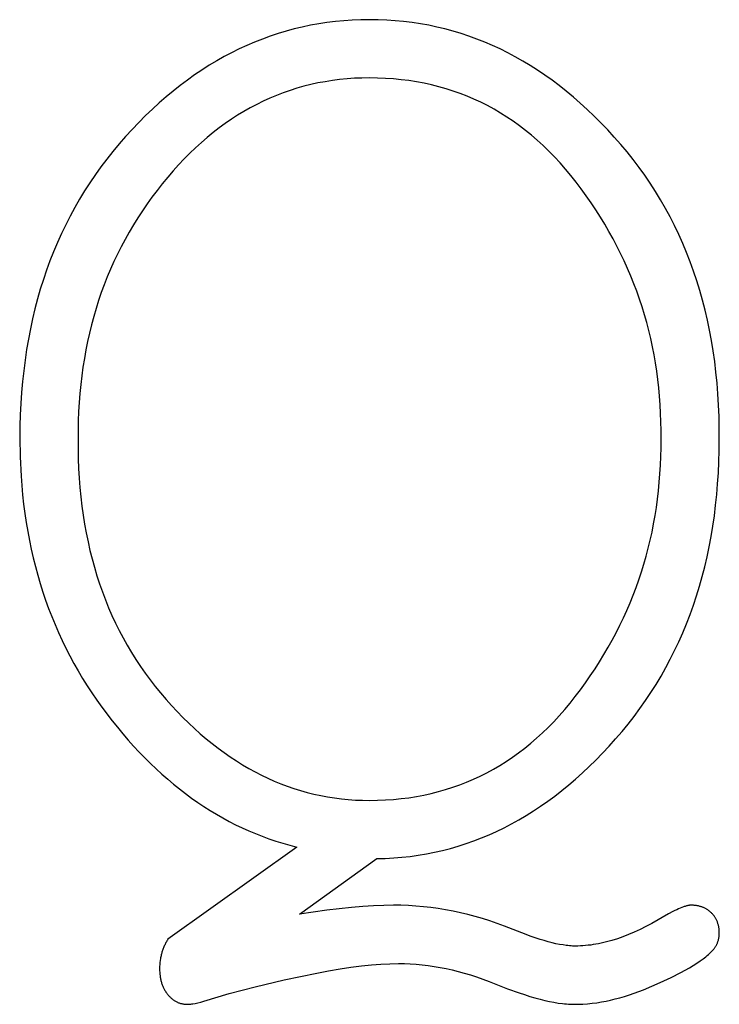
# Model space of a CAD drawing. Extents: x 354 to 480, y -46 to 124.
# Drawn here: x 381 to 382, y 22 to 24 of the extents above; entities that cross this region are included whole.
import ezdxf

# ---------------------------------------------------------------- set-up
doc = ezdxf.new("R2010")
doc.units = 0
doc.layers.add('DIMS', color=5, linetype='CONTINUOUS')

msp = doc.modelspace()

# ---------------------------------------------------------------- linework, layer by layer
at = {"layer": 'DIMS'}
for p, q in [((381.7683, 23.5764), (381.7582, 23.574)), ((381.7784, 23.5786), (381.7683, 23.5764)), ((381.7887, 23.5804), (381.7784, 23.5786)), ((381.799, 23.582), (381.7887, 23.5804)), ((381.8094, 23.5833), (381.799, 23.582)), ((381.8199, 23.5843), (381.8094, 23.5833)), ((381.8305, 23.585), (381.8199, 23.5843)), ((381.8411, 23.5854), (381.8305, 23.585)), ((381.8519, 23.5855), (381.8411, 23.5854)), ((381.8626, 23.5854), (381.8519, 23.5855)), ((381.8732, 23.585), (381.8626, 23.5854)), ((381.8838, 23.5842), (381.8732, 23.585)), ((381.8943, 23.5833), (381.8838, 23.5842)), ((381.9047, 23.582), (381.8943, 23.5833)), ((381.9151, 23.5804), (381.9047, 23.582)), ((381.9254, 23.5786), (381.9151, 23.5804)), ((381.9355, 23.5764), (381.9254, 23.5786)), ((381.9456, 23.574), (381.9355, 23.5764)), ((381.7284, 23.5651), (381.7187, 23.5615)), ((381.7383, 23.5684), (381.7284, 23.5651)), ((381.7482, 23.5713), (381.7383, 23.5684)), ((381.7582, 23.574), (381.7482, 23.5713)), ((381.9557, 23.5713), (381.9456, 23.574)), ((381.9656, 23.5683), (381.9557, 23.5713)), ((381.9755, 23.565), (381.9656, 23.5683)), ((381.9853, 23.5615), (381.9755, 23.565)), ((381.6994, 23.5536), (381.6899, 23.5492)), ((381.709, 23.5577), (381.6994, 23.5536)), ((381.7187, 23.5615), (381.709, 23.5577)), ((381.995, 23.5576), (381.9853, 23.5615)), ((382.0046, 23.5535), (381.995, 23.5576)), ((382.0141, 23.5491), (382.0046, 23.5535)), ((381.6711, 23.5396), (381.6619, 23.5343)), ((381.6805, 23.5445), (381.6711, 23.5396)), ((381.6899, 23.5492), (381.6805, 23.5445)), ((382.0236, 23.5444), (382.0141, 23.5491)), ((382.033, 23.5394), (382.0236, 23.5444)), ((382.0423, 23.5341), (382.033, 23.5394)), ((381.6527, 23.5288), (381.6436, 23.5229)), ((381.6619, 23.5343), (381.6527, 23.5288)), ((382.0515, 23.5285), (382.0423, 23.5341)), ((382.0607, 23.5227), (382.0515, 23.5285)), ((381.6345, 23.5168), (381.6256, 23.5105)), ((381.6436, 23.5229), (381.6345, 23.5168)), ((381.852, 23.5131), (381.8425, 23.5129)), ((381.862, 23.5129), (381.852, 23.5131)), ((382.0698, 23.5166), (382.0607, 23.5227)), ((382.0788, 23.5102), (382.0698, 23.5166)), ((381.6167, 23.5038), (381.608, 23.4968)), ((381.6256, 23.5105), (381.6167, 23.5038)), ((381.7702, 23.5027), (381.7616, 23.5002)), ((381.779, 23.5048), (381.7702, 23.5027)), ((381.7878, 23.5068), (381.779, 23.5048)), ((381.7967, 23.5084), (381.7878, 23.5068)), ((381.8057, 23.5099), (381.7967, 23.5084)), ((381.8147, 23.511), (381.8057, 23.5099)), ((381.8239, 23.5119), (381.8147, 23.511)), ((381.8332, 23.5126), (381.8239, 23.5119)), ((381.8425, 23.5129), (381.8332, 23.5126)), ((381.8719, 23.5125), (381.862, 23.5129)), ((381.8817, 23.5119), (381.8719, 23.5125)), ((381.8914, 23.5109), (381.8817, 23.5119)), ((381.9009, 23.5097), (381.8914, 23.5109)), ((381.9104, 23.5082), (381.9009, 23.5097)), ((381.9197, 23.5065), (381.9104, 23.5082)), ((381.9289, 23.5044), (381.9197, 23.5065)), ((381.938, 23.5022), (381.9289, 23.5044)), ((381.947, 23.4996), (381.938, 23.5022)), ((382.0877, 23.5035), (382.0788, 23.5102)), ((382.0965, 23.4965), (382.0877, 23.5035)), ((381.5992, 23.4896), (381.5906, 23.4821)), ((381.608, 23.4968), (381.5992, 23.4896)), ((381.7362, 23.4914), (381.728, 23.4879)), ((381.7446, 23.4946), (381.7362, 23.4914)), ((381.7531, 23.4975), (381.7446, 23.4946)), ((381.7616, 23.5002), (381.7531, 23.4975)), ((381.9558, 23.4968), (381.947, 23.4996)), ((381.9646, 23.4937), (381.9558, 23.4968)), ((381.9732, 23.4903), (381.9646, 23.4937)), ((381.9817, 23.4867), (381.9732, 23.4903)), ((382.1053, 23.4892), (382.0965, 23.4965)), ((382.1139, 23.4817), (382.1053, 23.4892)), ((381.5906, 23.4821), (381.5821, 23.4743)), ((381.7117, 23.4802), (381.7037, 23.4759)), ((381.7198, 23.4842), (381.7117, 23.4802)), ((381.728, 23.4879), (381.7198, 23.4842)), ((381.9901, 23.4828), (381.9817, 23.4867)), ((381.9984, 23.4786), (381.9901, 23.4828)), ((382.0066, 23.4741), (381.9984, 23.4786)), ((382.1225, 23.4738), (382.1139, 23.4817)), ((381.5736, 23.4662), (381.5653, 23.4578)), ((381.5821, 23.4743), (381.5736, 23.4662)), ((381.6879, 23.4667), (381.6802, 23.4617)), ((381.6958, 23.4714), (381.6879, 23.4667)), ((381.7037, 23.4759), (381.6958, 23.4714)), ((382.0146, 23.4694), (382.0066, 23.4741)), ((382.0225, 23.4645), (382.0146, 23.4694)), ((382.0304, 23.4592), (382.0225, 23.4645)), ((382.1311, 23.4657), (382.1225, 23.4738)), ((382.1395, 23.4573), (382.1311, 23.4657)), ((381.5653, 23.4578), (381.557, 23.4491)), ((381.6726, 23.4564), (381.665, 23.4509)), ((381.6802, 23.4617), (381.6726, 23.4564)), ((382.0381, 23.4537), (382.0304, 23.4592)), ((382.0456, 23.4479), (382.0381, 23.4537)), ((382.1479, 23.4486), (382.1395, 23.4573)), ((381.5487, 23.4402), (381.5407, 23.431)), ((381.557, 23.4491), (381.5487, 23.4402)), ((381.6575, 23.4451), (381.6501, 23.4391)), ((381.665, 23.4509), (381.6575, 23.4451)), ((382.0531, 23.4418), (382.0456, 23.4479)), ((382.0604, 23.4355), (382.0531, 23.4418)), ((382.1561, 23.4396), (382.1479, 23.4486)), ((382.1643, 23.4304), (382.1561, 23.4396)), ((381.5407, 23.431), (381.5329, 23.4217)), ((381.6429, 23.4328), (381.6357, 23.4262)), ((381.6501, 23.4391), (381.6429, 23.4328)), ((382.0677, 23.4289), (382.0604, 23.4355)), ((382.0748, 23.422), (382.0677, 23.4289)), ((382.1721, 23.4211), (382.1643, 23.4304)), ((381.5329, 23.4217), (381.5254, 23.4122)), ((381.6285, 23.4194), (381.6215, 23.4123)), ((381.6357, 23.4262), (381.6285, 23.4194)), ((382.0818, 23.4149), (382.0748, 23.422)), ((382.1797, 23.4115), (382.1721, 23.4211)), ((381.5254, 23.4122), (381.5181, 23.4026)), ((381.6146, 23.405), (381.6077, 23.3974)), ((381.6215, 23.4123), (381.6146, 23.405)), ((382.0887, 23.4075), (382.0818, 23.4149)), ((382.0954, 23.3998), (382.0887, 23.4075)), ((382.187, 23.4019), (382.1797, 23.4115)), ((381.5111, 23.3928), (381.5043, 23.3828)), ((381.5181, 23.4026), (381.5111, 23.3928)), ((381.6077, 23.3974), (381.601, 23.3896)), ((382.1021, 23.3919), (382.0954, 23.3998)), ((382.1086, 23.3836), (382.1021, 23.3919)), ((382.1941, 23.392), (382.187, 23.4019)), ((382.2009, 23.382), (382.1941, 23.392)), ((381.5043, 23.3828), (381.4977, 23.3726)), ((381.5943, 23.3815), (381.5878, 23.3732)), ((381.601, 23.3896), (381.5943, 23.3815)), ((382.115, 23.3752), (382.1086, 23.3836)), ((382.2075, 23.3718), (382.2009, 23.382)), ((381.4977, 23.3726), (381.4915, 23.3623)), ((381.5878, 23.3732), (381.5815, 23.3648)), ((382.1213, 23.3665), (382.115, 23.3752)), ((382.1273, 23.3578), (382.1213, 23.3665)), ((382.2137, 23.3614), (382.2075, 23.3718)), ((381.4915, 23.3623), (381.4855, 23.3518)), ((381.5754, 23.3564), (381.5695, 23.3478)), ((381.5815, 23.3648), (381.5754, 23.3564)), ((382.1332, 23.349), (382.1273, 23.3578)), ((382.2198, 23.3509), (382.2137, 23.3614)), ((381.4855, 23.3518), (381.4797, 23.3412)), ((381.5695, 23.3478), (381.5638, 23.3391)), ((382.1388, 23.3401), (382.1332, 23.349)), ((382.2255, 23.3403), (382.2198, 23.3509)), ((381.4742, 23.3304), (381.4689, 23.3195)), ((381.4797, 23.3412), (381.4742, 23.3304)), ((381.5584, 23.3302), (381.5531, 23.3213)), ((381.5638, 23.3391), (381.5584, 23.3302)), ((382.1443, 23.3312), (382.1388, 23.3401)), ((382.1495, 23.3222), (382.1443, 23.3312)), ((382.231, 23.3294), (382.2255, 23.3403)), ((382.2363, 23.3184), (382.231, 23.3294)), ((381.4689, 23.3195), (381.4639, 23.3083)), ((381.5531, 23.3213), (381.5481, 23.3123)), ((382.1546, 23.3131), (382.1495, 23.3222)), ((382.2413, 23.3072), (382.2363, 23.3184)), ((381.4639, 23.3083), (381.4592, 23.297)), ((381.5481, 23.3123), (381.5432, 23.3032)), ((382.1594, 23.304), (382.1546, 23.3131)), ((382.246, 23.2959), (382.2413, 23.3072)), ((381.4592, 23.297), (381.4547, 23.2856)), ((381.5386, 23.2939), (381.5341, 23.2846)), ((381.5432, 23.3032), (381.5386, 23.2939)), ((382.164, 23.2948), (382.1594, 23.304)), ((382.1684, 23.2855), (382.164, 23.2948)), ((382.2505, 23.2844), (382.246, 23.2959)), ((381.4547, 23.2856), (381.4504, 23.274)), ((381.5341, 23.2846), (381.5299, 23.2752)), ((382.1727, 23.2761), (382.1684, 23.2855)), ((382.2547, 23.2727), (382.2505, 23.2844)), ((381.4504, 23.274), (381.4465, 23.2622)), ((381.5299, 23.2752), (381.5259, 23.2656)), ((382.1767, 23.2667), (382.1727, 23.2761)), ((382.2586, 23.2609), (382.2547, 23.2727)), ((381.4465, 23.2622), (381.4427, 23.2503)), ((381.5221, 23.2559), (381.5185, 23.2462)), ((381.5259, 23.2656), (381.5221, 23.2559)), ((382.1805, 23.2572), (382.1767, 23.2667)), ((382.1841, 23.2477), (382.1805, 23.2572)), ((382.2623, 23.2489), (382.2586, 23.2609)), ((381.4427, 23.2503), (381.4392, 23.2382)), ((381.5185, 23.2462), (381.5152, 23.2363)), ((382.1875, 23.2381), (382.1841, 23.2477)), ((382.2658, 23.2368), (382.2623, 23.2489)), ((381.4392, 23.2382), (381.436, 23.2259)), ((381.5152, 23.2363), (381.512, 23.2263)), ((382.1907, 23.2284), (382.1875, 23.2381)), ((382.2689, 23.2244), (382.2658, 23.2368)), ((381.436, 23.2259), (381.433, 23.2135)), ((381.512, 23.2263), (381.509, 23.2162)), ((382.1937, 23.2186), (382.1907, 23.2284)), ((382.2718, 23.212), (382.2689, 23.2244)), ((381.433, 23.2135), (381.4303, 23.2009)), ((381.509, 23.2162), (381.5063, 23.206)), ((382.1965, 23.2088), (382.1937, 23.2186)), ((382.1991, 23.1989), (382.1965, 23.2088)), ((382.2745, 23.1993), (382.2718, 23.212)), ((381.4303, 23.2009), (381.4278, 23.1881)), ((381.5037, 23.1957), (381.5014, 23.1853)), ((381.5063, 23.206), (381.5037, 23.1957)), ((382.2014, 23.1889), (382.1991, 23.1989)), ((382.2769, 23.1865), (382.2745, 23.1993)), ((381.4278, 23.1881), (381.4256, 23.1752)), ((381.5014, 23.1853), (381.4993, 23.1748)), ((382.2036, 23.1788), (382.2014, 23.1889)), ((382.279, 23.1735), (382.2769, 23.1865)), ((381.4256, 23.1752), (381.4237, 23.1621)), ((381.4993, 23.1748), (381.4974, 23.1642)), ((382.2056, 23.1687), (382.2036, 23.1788)), ((382.2809, 23.1604), (382.279, 23.1735)), ((381.4237, 23.1621), (381.422, 23.1489)), ((381.4974, 23.1642), (381.4957, 23.1535)), ((382.2074, 23.1586), (382.2056, 23.1687)), ((382.209, 23.1483), (382.2074, 23.1586)), ((382.2825, 23.1471), (382.2809, 23.1604)), ((381.422, 23.1489), (381.4205, 23.1354)), ((381.4957, 23.1535), (381.4942, 23.1426)), ((382.2103, 23.138), (382.209, 23.1483)), ((382.2838, 23.1336), (382.2825, 23.1471)), ((381.4205, 23.1354), (381.4193, 23.1219)), ((381.4942, 23.1426), (381.4929, 23.1317)), ((382.2115, 23.1276), (382.2103, 23.138)), ((382.2849, 23.12), (382.2838, 23.1336)), ((381.4193, 23.1219), (381.4184, 23.1081)), ((381.4929, 23.1317), (381.4918, 23.1206)), ((382.2124, 23.1171), (382.2115, 23.1276)), ((381.4909, 23.1095), (381.4903, 23.0982)), ((381.4918, 23.1206), (381.4909, 23.1095)), ((382.2132, 23.1066), (382.2124, 23.1171)), ((382.2857, 23.1062), (382.2849, 23.12)), ((381.4184, 23.1081), (381.4177, 23.0942)), ((381.4903, 23.0982), (381.4898, 23.0868)), ((382.2137, 23.096), (382.2132, 23.1066)), ((382.2863, 23.0922), (382.2857, 23.1062)), ((381.4177, 23.0942), (381.4173, 23.0802)), ((381.4898, 23.0868), (381.4896, 23.0754)), ((382.2141, 23.0853), (382.2137, 23.096)), ((382.2142, 23.0746), (382.2141, 23.0853)), ((382.2866, 23.0781), (382.2863, 23.0922)), ((381.4173, 23.0802), (381.4171, 23.0659)), ((381.4896, 23.0754), (381.4896, 23.0515)), ((382.2142, 23.0638), (382.2142, 23.0746)), ((382.2865, 23.0497), (382.2866, 23.0781)), ((381.4171, 23.0659), (381.4175, 23.0417)), ((382.2142, 23.0529), (382.2142, 23.0638)), ((381.4896, 23.0515), (381.4898, 23.0393)), ((382.214, 23.0422), (382.2142, 23.0529)), ((382.2861, 23.0358), (382.2865, 23.0497)), ((381.4175, 23.0417), (381.4187, 23.0178)), ((381.4898, 23.0393), (381.4903, 23.0273)), ((382.2135, 23.0314), (382.214, 23.0422)), ((382.2855, 23.022), (382.2861, 23.0358)), ((381.4903, 23.0273), (381.491, 23.0154)), ((382.2129, 23.0208), (382.2135, 23.0314)), ((381.4187, 23.0178), (381.4196, 23.0061)), ((381.491, 23.0154), (381.4919, 23.0037)), ((382.2121, 23.0102), (382.2129, 23.0208)), ((382.2846, 23.0084), (382.2855, 23.022)), ((381.4196, 23.0061), (381.4207, 22.9944)), ((381.4919, 23.0037), (381.493, 22.9921)), ((382.2099, 22.9893), (382.2111, 22.9997)), ((382.2111, 22.9997), (382.2121, 23.0102)), ((382.2835, 22.995), (382.2846, 23.0084)), ((381.4207, 22.9944), (381.4219, 22.9829)), ((381.493, 22.9921), (381.4944, 22.9806)), ((382.2085, 22.979), (382.2099, 22.9893)), ((382.2821, 22.9817), (382.2835, 22.995)), ((381.4219, 22.9829), (381.4234, 22.9715)), ((381.4944, 22.9806), (381.4959, 22.9693)), ((382.2068, 22.9687), (382.2085, 22.979)), ((382.2805, 22.9685), (382.2821, 22.9817)), ((381.4234, 22.9715), (381.4251, 22.9602)), ((381.4959, 22.9693), (381.4977, 22.9581)), ((382.205, 22.9585), (382.2068, 22.9687)), ((382.2786, 22.9555), (382.2805, 22.9685)), ((381.4251, 22.9602), (381.427, 22.949)), ((381.4977, 22.9581), (381.4997, 22.9471)), ((382.203, 22.9483), (382.205, 22.9585)), ((382.2764, 22.9427), (382.2786, 22.9555)), ((381.427, 22.949), (381.4291, 22.9379)), ((381.4291, 22.9379), (381.4314, 22.9269)), ((381.4997, 22.9471), (381.502, 22.9362)), ((382.1984, 22.9283), (382.2008, 22.9383)), ((382.2008, 22.9383), (382.203, 22.9483)), ((382.274, 22.93), (382.2764, 22.9427)), ((381.4314, 22.9269), (381.4339, 22.916)), ((381.502, 22.9362), (381.5044, 22.9255)), ((381.5044, 22.9255), (381.507, 22.9148)), ((382.1957, 22.9184), (382.1984, 22.9283)), ((382.2714, 22.9175), (382.274, 22.93)), ((381.4339, 22.916), (381.4366, 22.9053)), ((381.507, 22.9148), (381.5099, 22.9044)), ((382.1929, 22.9085), (382.1957, 22.9184)), ((382.2685, 22.9052), (382.2714, 22.9175)), ((381.4366, 22.9053), (381.4395, 22.8946)), ((381.5099, 22.9044), (381.513, 22.894)), ((382.1899, 22.8987), (382.1929, 22.9085)), ((382.2654, 22.893), (382.2685, 22.9052)), ((381.4395, 22.8946), (381.4426, 22.8841)), ((381.513, 22.894), (381.5163, 22.8839)), ((382.1832, 22.8794), (382.1866, 22.889)), ((382.1866, 22.889), (382.1899, 22.8987)), ((382.262, 22.8809), (382.2654, 22.893)), ((381.4426, 22.8841), (381.4459, 22.8737)), ((381.5163, 22.8839), (381.5199, 22.8738)), ((382.1796, 22.8698), (382.1832, 22.8794)), ((382.2583, 22.869), (382.262, 22.8809)), ((381.4459, 22.8737), (381.4493, 22.8634)), ((381.5199, 22.8738), (381.5236, 22.8639)), ((382.1757, 22.8603), (382.1796, 22.8698)), ((382.2544, 22.8573), (382.2583, 22.869)), ((381.4493, 22.8634), (381.453, 22.8532)), ((381.453, 22.8532), (381.4569, 22.8431)), ((381.5236, 22.8639), (381.5276, 22.8542)), ((381.5276, 22.8542), (381.5317, 22.8445)), ((382.1717, 22.8509), (382.1757, 22.8603)), ((382.2503, 22.8457), (382.2544, 22.8573)), ((381.4569, 22.8431), (381.461, 22.8331)), ((381.5317, 22.8445), (381.5361, 22.8351)), ((382.163, 22.8323), (382.1675, 22.8416)), ((382.1675, 22.8416), (382.1717, 22.8509)), ((382.2459, 22.8343), (382.2503, 22.8457)), ((381.461, 22.8331), (381.4653, 22.8232)), ((381.5361, 22.8351), (381.5408, 22.8257)), ((382.1584, 22.8231), (382.163, 22.8323)), ((382.2412, 22.823), (382.2459, 22.8343)), ((381.4653, 22.8232), (381.4698, 22.8135)), ((381.5408, 22.8257), (381.5456, 22.8165)), ((381.5456, 22.8165), (381.5507, 22.8075)), ((382.1535, 22.8139), (382.1584, 22.8231)), ((382.2363, 22.8119), (382.2412, 22.823)), ((381.4698, 22.8135), (381.4745, 22.8038)), ((381.4745, 22.8038), (381.4793, 22.7943)), ((381.5507, 22.8075), (381.5559, 22.7986)), ((382.1433, 22.7959), (382.1485, 22.8049)), ((382.1485, 22.8049), (382.1535, 22.8139)), ((382.2311, 22.801), (382.2363, 22.8119)), ((381.4793, 22.7943), (381.4844, 22.7848)), ((381.5559, 22.7986), (381.5614, 22.7898)), ((382.1378, 22.787), (382.1433, 22.7959)), ((382.2257, 22.7902), (382.2311, 22.801)), ((381.4844, 22.7848), (381.4897, 22.7755)), ((381.5614, 22.7898), (381.5671, 22.7812)), ((381.5671, 22.7812), (381.5731, 22.7727)), ((382.1322, 22.7781), (382.1378, 22.787)), ((382.2142, 22.7691), (382.2201, 22.7796)), ((382.2201, 22.7796), (382.2257, 22.7902)), ((381.4897, 22.7755), (381.4952, 22.7663)), ((381.4952, 22.7663), (381.5009, 22.7572)), ((381.5731, 22.7727), (381.5792, 22.7643)), ((382.1203, 22.7607), (382.1263, 22.7694)), ((382.1263, 22.7694), (382.1322, 22.7781)), ((382.208, 22.7588), (382.2142, 22.7691)), ((381.5009, 22.7572), (381.5067, 22.7482)), ((381.5792, 22.7643), (381.5856, 22.7561)), ((381.5856, 22.7561), (381.5922, 22.7481)), ((382.114, 22.752), (382.1203, 22.7607)), ((382.2016, 22.7486), (382.208, 22.7588)), ((381.5067, 22.7482), (381.5128, 22.7393)), ((381.5922, 22.7481), (381.599, 22.7401)), ((382.1011, 22.7354), (382.1076, 22.7436)), ((382.1076, 22.7436), (382.114, 22.752)), ((382.1949, 22.7386), (382.2016, 22.7486)), ((381.5128, 22.7393), (381.5191, 22.7306)), ((381.5191, 22.7306), (381.532, 22.7136)), ((381.599, 22.7401), (381.6059, 22.7324)), ((381.6059, 22.7324), (381.6129, 22.7249)), ((382.0945, 22.7275), (382.1011, 22.7354)), ((382.188, 22.7287), (382.1949, 22.7386)), ((381.6129, 22.7249), (381.62, 22.7177)), ((381.62, 22.7177), (381.6271, 22.7107)), ((382.0808, 22.7124), (382.0877, 22.7198)), ((382.0877, 22.7198), (382.0945, 22.7275)), ((382.1734, 22.7095), (382.1808, 22.719)), ((382.1808, 22.719), (382.188, 22.7287)), ((381.532, 22.7136), (381.5385, 22.7054)), ((381.5385, 22.7054), (381.5452, 22.6974)), ((381.6271, 22.7107), (381.6343, 22.704)), ((382.0667, 22.6984), (382.0738, 22.7053)), ((382.0738, 22.7053), (382.0808, 22.7124)), ((382.1657, 22.7001), (382.1734, 22.7095)), ((381.5452, 22.6974), (381.5519, 22.6896)), ((381.6343, 22.704), (381.6415, 22.6974)), ((381.6415, 22.6974), (381.6489, 22.6912)), ((382.0595, 22.6919), (382.0667, 22.6984)), ((382.1578, 22.6909), (382.1657, 22.7001)), ((381.5519, 22.6896), (381.5587, 22.682)), ((381.5587, 22.682), (381.5655, 22.6746)), ((381.6489, 22.6912), (381.6562, 22.6852)), ((381.6562, 22.6852), (381.6637, 22.6794)), ((382.0448, 22.6795), (382.0522, 22.6856)), ((382.0522, 22.6856), (382.0595, 22.6919)), ((382.1415, 22.6732), (382.1497, 22.6819)), ((382.1497, 22.6819), (382.1578, 22.6909)), ((381.5655, 22.6746), (381.5725, 22.6674)), ((381.6637, 22.6794), (381.6712, 22.6739)), ((381.6712, 22.6739), (381.6787, 22.6686)), ((381.6787, 22.6686), (381.6864, 22.6636)), ((382.0217, 22.663), (382.0295, 22.6682)), ((382.0295, 22.6682), (382.0372, 22.6737)), ((382.0372, 22.6737), (382.0448, 22.6795)), ((382.1333, 22.6647), (382.1415, 22.6732)), ((381.5725, 22.6674), (381.5795, 22.6605)), ((381.5795, 22.6605), (381.5866, 22.6537)), ((381.6864, 22.6636), (381.6941, 22.6588)), ((381.6941, 22.6588), (381.7018, 22.6543)), ((382.0058, 22.6533), (382.0138, 22.658)), ((382.0138, 22.658), (382.0217, 22.663)), ((382.1166, 22.6487), (382.125, 22.6565)), ((382.125, 22.6565), (382.1333, 22.6647)), ((381.5866, 22.6537), (381.5937, 22.6471)), ((381.5937, 22.6471), (381.601, 22.6408)), ((381.7018, 22.6543), (381.7096, 22.65)), ((381.7096, 22.65), (381.7175, 22.6459)), ((381.7175, 22.6459), (381.7254, 22.6421)), ((381.9811, 22.6408), (381.9895, 22.6447)), ((381.9895, 22.6447), (381.9977, 22.6489)), ((381.9977, 22.6489), (382.0058, 22.6533)), ((382.1081, 22.6411), (382.1166, 22.6487)), ((381.601, 22.6408), (381.6083, 22.6346)), ((381.6083, 22.6346), (381.6157, 22.6287)), ((381.7254, 22.6421), (381.7334, 22.6386)), ((381.7334, 22.6386), (381.7415, 22.6353)), ((381.7415, 22.6353), (381.7496, 22.6322)), ((381.7496, 22.6322), (381.7578, 22.6294)), ((381.9553, 22.6308), (381.964, 22.6339)), ((381.964, 22.6339), (381.9726, 22.6372)), ((381.9726, 22.6372), (381.9811, 22.6408)), ((382.0909, 22.6267), (382.0995, 22.6337)), ((382.0995, 22.6337), (382.1081, 22.6411)), ((381.6157, 22.6287), (381.6231, 22.6229)), ((381.6231, 22.6229), (381.6307, 22.6174)), ((381.7578, 22.6294), (381.7661, 22.6268)), ((381.7661, 22.6268), (381.7744, 22.6245)), ((381.7744, 22.6245), (381.7827, 22.6224)), ((381.7827, 22.6224), (381.7912, 22.6205)), ((381.7912, 22.6205), (381.7997, 22.6189)), ((381.9007, 22.6179), (381.9101, 22.6194)), ((381.9101, 22.6194), (381.9193, 22.6211)), ((381.9193, 22.6211), (381.9285, 22.6231)), ((381.9285, 22.6231), (381.9376, 22.6254)), ((381.9376, 22.6254), (381.9465, 22.6279)), ((381.9465, 22.6279), (381.9553, 22.6308)), ((382.0734, 22.6135), (382.0822, 22.6199)), ((382.0822, 22.6199), (382.0909, 22.6267)), ((381.6307, 22.6174), (381.6383, 22.612)), ((381.6383, 22.612), (381.646, 22.6069)), ((381.646, 22.6069), (381.6537, 22.602)), ((381.7997, 22.6189), (381.8082, 22.6176)), ((381.8082, 22.6176), (381.8169, 22.6165)), ((381.8169, 22.6165), (381.8255, 22.6156)), ((381.8255, 22.6156), (381.8343, 22.615)), ((381.8343, 22.615), (381.8431, 22.6146)), ((381.8431, 22.6146), (381.852, 22.6145)), ((381.852, 22.6145), (381.8619, 22.6147)), ((381.8619, 22.6147), (381.8718, 22.6151)), ((381.8718, 22.6151), (381.8815, 22.6157)), ((381.8815, 22.6157), (381.8912, 22.6167)), ((381.8912, 22.6167), (381.9007, 22.6179)), ((382.0557, 22.6014), (382.0646, 22.6073)), ((382.0646, 22.6073), (382.0734, 22.6135)), ((381.6537, 22.602), (381.6616, 22.5973)), ((381.6616, 22.5973), (381.6695, 22.5927)), ((382.0376, 22.5904), (382.0466, 22.5957)), ((382.0466, 22.5957), (382.0557, 22.6014)), ((381.6695, 22.5927), (381.6774, 22.5884)), ((381.6774, 22.5884), (381.6855, 22.5843)), ((381.6855, 22.5843), (381.6936, 22.5804)), ((382.0192, 22.5805), (382.0284, 22.5853)), ((382.0284, 22.5853), (382.0376, 22.5904)), ((381.6936, 22.5804), (381.7018, 22.5767)), ((381.7018, 22.5767), (381.7101, 22.5732)), ((381.7101, 22.5732), (381.7185, 22.5699)), ((381.991, 22.5678), (382.0005, 22.5718)), ((382.0005, 22.5718), (382.0099, 22.576)), ((382.0099, 22.576), (382.0192, 22.5805)), ((381.7185, 22.5699), (381.7269, 22.5668)), ((381.7269, 22.5668), (381.7354, 22.564)), ((381.7354, 22.564), (381.744, 22.5613)), ((381.744, 22.5613), (381.7527, 22.5588)), ((381.7527, 22.5588), (381.7614, 22.5565)), ((381.9622, 22.5577), (381.9718, 22.5608)), ((381.9718, 22.5608), (381.9815, 22.5642)), ((381.9815, 22.5642), (381.991, 22.5678)), ((381.7614, 22.5565), (381.6013, 22.4418)), ((381.9024, 22.5449), (381.9125, 22.5463)), ((381.9125, 22.5463), (381.9226, 22.548)), ((381.9226, 22.548), (381.9326, 22.55)), ((381.9326, 22.55), (381.9425, 22.5523)), ((381.9425, 22.5523), (381.9524, 22.5548)), ((381.9524, 22.5548), (381.9622, 22.5577)), ((381.7649, 22.4732), (381.861, 22.5421)), ((381.861, 22.5421), (381.8715, 22.5423)), ((381.8715, 22.5423), (381.8819, 22.5429)), ((381.8819, 22.5429), (381.8922, 22.5438)), ((381.8922, 22.5438), (381.9024, 22.5449)), ((381.7987, 22.478), (381.7649, 22.4732)), ((381.8294, 22.4814), (381.7987, 22.478)), ((381.8436, 22.4826), (381.8294, 22.4814)), ((381.857, 22.4834), (381.8436, 22.4826)), ((381.8696, 22.4839), (381.857, 22.4834)), ((381.8815, 22.4841), (381.8696, 22.4839)), ((381.8909, 22.484), (381.8815, 22.4841)), ((381.9002, 22.4836), (381.8909, 22.484)), ((381.9095, 22.483), (381.9002, 22.4836)), ((381.9188, 22.4822), (381.9095, 22.483)), ((381.928, 22.4812), (381.9188, 22.4822)), ((381.9373, 22.4799), (381.928, 22.4812)), ((381.9465, 22.4784), (381.9373, 22.4799)), ((381.9557, 22.4767), (381.9465, 22.4784)), ((381.9649, 22.4747), (381.9557, 22.4767)), ((381.9741, 22.4725), (381.9649, 22.4747)), ((381.9832, 22.4701), (381.9741, 22.4725)), ((382.2234, 22.4733), (382.2027, 22.4614)), ((382.2288, 22.4762), (382.2234, 22.4733)), ((382.2313, 22.4774), (382.2288, 22.4762)), ((382.2337, 22.4786), (382.2313, 22.4774)), ((382.236, 22.4796), (382.2337, 22.4786)), ((382.2381, 22.4806), (382.236, 22.4796)), ((382.2402, 22.4814), (382.2381, 22.4806)), ((382.2422, 22.4821), (382.2402, 22.4814)), ((382.2431, 22.4824), (382.2422, 22.4821)), ((382.2441, 22.4827), (382.2431, 22.4824)), ((382.2449, 22.483), (382.2441, 22.4827)), ((382.2458, 22.4832), (382.2449, 22.483)), ((382.2466, 22.4834), (382.2458, 22.4832)), ((382.2475, 22.4836), (382.2466, 22.4834)), ((382.2482, 22.4837), (382.2475, 22.4836)), ((382.249, 22.4839), (382.2482, 22.4837)), ((382.2497, 22.484), (382.249, 22.4839)), ((382.2501, 22.484), (382.2497, 22.484)), ((382.2504, 22.484), (382.2501, 22.484)), ((382.2508, 22.4841), (382.2504, 22.484)), ((382.2511, 22.4841), (382.2508, 22.4841)), ((382.2514, 22.4841), (382.2511, 22.4841)), ((382.2518, 22.4841), (382.2514, 22.4841)), ((382.2527, 22.4841), (382.2518, 22.4841)), ((382.2536, 22.484), (382.2527, 22.4841)), ((382.2546, 22.484), (382.2536, 22.484)), ((382.2555, 22.4839), (382.2546, 22.484)), ((382.2564, 22.4839), (382.2555, 22.4839)), ((382.2573, 22.4837), (382.2564, 22.4839)), ((382.2582, 22.4836), (382.2573, 22.4837)), ((382.2591, 22.4835), (382.2582, 22.4836)), ((382.2599, 22.4833), (382.2591, 22.4835)), ((382.2608, 22.4832), (382.2599, 22.4833)), ((382.2616, 22.483), (382.2608, 22.4832)), ((382.2625, 22.4827), (382.2616, 22.483)), ((382.2633, 22.4825), (382.2625, 22.4827)), ((382.2641, 22.4823), (382.2633, 22.4825)), ((382.2649, 22.482), (382.2641, 22.4823)), ((382.2657, 22.4817), (382.2649, 22.482)), ((382.2665, 22.4814), (382.2657, 22.4817)), ((382.2672, 22.4811), (382.2665, 22.4814)), ((382.268, 22.4807), (382.2672, 22.4811)), ((382.2687, 22.4804), (382.268, 22.4807)), ((382.2695, 22.48), (382.2687, 22.4804)), ((382.2702, 22.4796), (382.2695, 22.48)), ((382.2709, 22.4792), (382.2702, 22.4796)), ((382.2716, 22.4787), (382.2709, 22.4792)), ((382.2723, 22.4783), (382.2716, 22.4787)), ((382.273, 22.4778), (382.2723, 22.4783)), ((382.2736, 22.4773), (382.273, 22.4778)), ((382.2743, 22.4768), (382.2736, 22.4773)), ((382.275, 22.4763), (382.2743, 22.4768)), ((382.2756, 22.4757), (382.275, 22.4763)), ((382.2762, 22.4752), (382.2756, 22.4757)), ((382.2768, 22.4746), (382.2762, 22.4752)), ((382.2774, 22.474), (382.2768, 22.4746)), ((382.278, 22.4734), (382.2774, 22.474)), ((382.2786, 22.4727), (382.278, 22.4734)), ((382.2791, 22.4721), (382.2786, 22.4727)), ((381.9924, 22.4675), (381.9832, 22.4701)), ((382.0015, 22.4646), (381.9924, 22.4675)), ((382.0106, 22.4615), (382.0015, 22.4646)), ((382.0197, 22.4581), (382.0106, 22.4615)), ((382.2027, 22.4614), (382.1954, 22.4576)), ((382.2797, 22.4714), (382.2791, 22.4721)), ((382.2802, 22.4708), (382.2797, 22.4714)), ((382.2807, 22.4701), (382.2802, 22.4708)), ((382.2811, 22.4694), (382.2807, 22.4701)), ((382.2816, 22.4687), (382.2811, 22.4694)), ((382.282, 22.468), (382.2816, 22.4687)), ((382.2824, 22.4673), (382.282, 22.468)), ((382.2828, 22.4666), (382.2824, 22.4673)), ((382.2832, 22.4658), (382.2828, 22.4666)), ((382.2835, 22.4651), (382.2832, 22.4658)), ((382.2839, 22.4643), (382.2835, 22.4651)), ((382.2842, 22.4635), (382.2839, 22.4643)), ((382.2845, 22.4627), (382.2842, 22.4635)), ((382.2848, 22.4619), (382.2845, 22.4627)), ((382.285, 22.4611), (382.2848, 22.4619)), ((382.2853, 22.4603), (382.285, 22.4611)), ((382.2855, 22.4594), (382.2853, 22.4603)), ((382.0411, 22.4496), (382.0197, 22.4581)), ((382.0528, 22.4453), (382.0411, 22.4496)), ((382.1739, 22.4477), (382.1669, 22.445)), ((382.181, 22.4507), (382.1739, 22.4477)), ((382.1881, 22.454), (382.181, 22.4507)), ((382.1954, 22.4576), (382.1881, 22.454)), ((382.2857, 22.4586), (382.2855, 22.4594)), ((382.2859, 22.4577), (382.2857, 22.4586)), ((382.286, 22.4568), (382.2859, 22.4577)), ((382.2862, 22.4559), (382.286, 22.4568)), ((382.2863, 22.455), (382.2862, 22.4559)), ((382.2864, 22.4541), (382.2863, 22.455)), ((382.2865, 22.4532), (382.2864, 22.4541)), ((382.2865, 22.4522), (382.2865, 22.4532)), ((382.2866, 22.4513), (382.2865, 22.4522)), ((382.2866, 22.4503), (382.2866, 22.4513)), ((382.2866, 22.4493), (382.2866, 22.4503)), ((382.2866, 22.4486), (382.2866, 22.4493)), ((382.2866, 22.4478), (382.2866, 22.4486)), ((382.2866, 22.447), (382.2866, 22.4478)), ((381.5978, 22.4356), (381.5973, 22.4346)), ((381.5983, 22.4367), (381.5978, 22.4356)), ((381.5989, 22.4377), (381.5983, 22.4367)), ((381.5994, 22.4388), (381.5989, 22.4377)), ((381.6, 22.4398), (381.5994, 22.4388)), ((381.6007, 22.4408), (381.6, 22.4398)), ((381.6013, 22.4418), (381.6007, 22.4408)), ((382.0638, 22.4416), (382.0528, 22.4453)), ((382.069, 22.4401), (382.0638, 22.4416)), ((382.074, 22.4387), (382.069, 22.4401)), ((382.0789, 22.4374), (382.074, 22.4387)), ((382.0836, 22.4363), (382.0789, 22.4374)), ((382.0881, 22.4354), (382.0836, 22.4363)), ((382.0924, 22.4347), (382.0881, 22.4354)), ((382.1332, 22.4357), (382.13, 22.4351)), ((382.1365, 22.4363), (382.1332, 22.4357)), ((382.1398, 22.4369), (382.1365, 22.4363)), ((382.1431, 22.4377), (382.1398, 22.4369)), ((382.1464, 22.4385), (382.1431, 22.4377)), ((382.1498, 22.4394), (382.1464, 22.4385)), ((382.1532, 22.4404), (382.1498, 22.4394)), ((382.16, 22.4425), (382.1532, 22.4404)), ((382.1669, 22.445), (382.16, 22.4425)), ((382.2834, 22.4351), (382.2837, 22.4358)), ((382.2837, 22.4358), (382.284, 22.4364)), ((382.284, 22.4364), (382.2843, 22.4371)), ((382.2843, 22.4371), (382.2845, 22.4378)), ((382.2845, 22.4378), (382.2848, 22.4384)), ((382.2848, 22.4384), (382.285, 22.4391)), ((382.285, 22.4391), (382.2853, 22.4398)), ((382.2853, 22.4398), (382.2855, 22.4405)), ((382.2855, 22.4405), (382.2856, 22.4412)), ((382.2856, 22.4412), (382.2858, 22.4419)), ((382.2858, 22.4419), (382.286, 22.4426)), ((382.286, 22.4426), (382.2861, 22.4434)), ((382.2861, 22.4434), (382.2862, 22.4441)), ((382.2862, 22.4441), (382.2863, 22.4448)), ((382.2863, 22.4448), (382.2864, 22.4455)), ((382.2864, 22.4455), (382.2865, 22.4463)), ((382.2865, 22.4463), (382.2866, 22.447)), ((381.5932, 22.4235), (381.593, 22.4223)), ((381.5936, 22.4246), (381.5932, 22.4235)), ((381.5939, 22.4258), (381.5936, 22.4246)), ((381.5942, 22.4269), (381.5939, 22.4258)), ((381.5946, 22.428), (381.5942, 22.4269)), ((381.595, 22.4291), (381.5946, 22.428)), ((381.5954, 22.4302), (381.595, 22.4291)), ((381.5959, 22.4313), (381.5954, 22.4302)), ((381.5963, 22.4324), (381.5959, 22.4313)), ((381.5968, 22.4335), (381.5963, 22.4324)), ((381.5973, 22.4346), (381.5968, 22.4335)), ((382.0965, 22.4341), (382.0924, 22.4347)), ((382.0985, 22.4339), (382.0965, 22.4341)), ((382.1005, 22.4337), (382.0985, 22.4339)), ((382.1024, 22.4335), (382.1005, 22.4337)), ((382.1043, 22.4334), (382.1024, 22.4335)), ((382.1061, 22.4334), (382.1043, 22.4334)), ((382.1079, 22.4334), (382.1061, 22.4334)), ((382.1109, 22.4334), (382.1079, 22.4334)), ((382.1141, 22.4335), (382.1109, 22.4334)), ((382.1172, 22.4337), (382.1141, 22.4335)), ((382.1204, 22.4339), (382.1172, 22.4337)), ((382.1235, 22.4343), (382.1204, 22.4339)), ((382.1268, 22.4346), (382.1235, 22.4343)), ((382.13, 22.4351), (382.1268, 22.4346)), ((382.2731, 22.4228), (382.2746, 22.424)), ((382.2746, 22.424), (382.2759, 22.4253)), ((382.2759, 22.4253), (382.2771, 22.4266)), ((382.2771, 22.4266), (382.2783, 22.4278)), ((382.2783, 22.4278), (382.2793, 22.429)), ((382.2793, 22.429), (382.2798, 22.4296)), ((382.2798, 22.4296), (382.2802, 22.4302)), ((382.2802, 22.4302), (382.2807, 22.4308)), ((382.2807, 22.4308), (382.2811, 22.4314)), ((382.2811, 22.4314), (382.2815, 22.432)), ((382.2815, 22.432), (382.2819, 22.4326)), ((382.2819, 22.4326), (382.2823, 22.4332)), ((382.2823, 22.4332), (382.2827, 22.4339)), ((382.2827, 22.4339), (382.283, 22.4345)), ((382.283, 22.4345), (382.2834, 22.4351)), ((381.5913, 22.4128), (381.5911, 22.4104)), ((381.5916, 22.4153), (381.5913, 22.4128)), ((381.592, 22.4177), (381.5916, 22.4153)), ((381.5922, 22.4188), (381.592, 22.4177)), ((381.5924, 22.42), (381.5922, 22.4188)), ((381.5927, 22.4212), (381.5924, 22.42)), ((381.593, 22.4223), (381.5927, 22.4212)), ((381.8543, 22.4099), (381.8661, 22.4109)), ((381.8661, 22.4109), (381.8773, 22.4114)), ((381.8773, 22.4114), (381.888, 22.4116)), ((381.888, 22.4116), (381.8952, 22.4115)), ((381.8952, 22.4115), (381.9025, 22.4112)), ((381.9025, 22.4112), (381.9099, 22.4107)), ((382.2543, 22.4092), (382.2587, 22.412)), ((382.2587, 22.412), (382.2629, 22.4148)), ((382.2629, 22.4148), (382.2666, 22.4175)), ((382.2666, 22.4175), (382.2684, 22.4188)), ((382.2684, 22.4188), (382.2701, 22.4201)), ((382.2701, 22.4201), (382.2716, 22.4215)), ((382.2716, 22.4215), (382.2731, 22.4228)), ((381.5911, 22.4104), (381.591, 22.4079)), ((381.591, 22.4079), (381.591, 22.4054)), ((381.591, 22.4054), (381.591, 22.4029)), ((381.591, 22.4029), (381.5911, 22.4005)), ((381.5911, 22.4005), (381.5912, 22.3993)), ((381.5912, 22.3993), (381.5913, 22.3981)), ((381.7458, 22.3912), (381.7862, 22.3997)), ((381.7862, 22.3997), (381.801, 22.4025)), ((381.801, 22.4025), (381.8152, 22.4049)), ((381.8152, 22.4049), (381.8288, 22.407)), ((381.8288, 22.407), (381.8419, 22.4086)), ((381.8419, 22.4086), (381.8543, 22.4099)), ((381.9099, 22.4107), (381.9172, 22.41)), ((381.9172, 22.41), (381.9246, 22.4091)), ((381.9246, 22.4091), (381.9321, 22.4081)), ((381.9321, 22.4081), (381.9395, 22.4068)), ((381.9395, 22.4068), (381.947, 22.4053)), ((381.947, 22.4053), (381.9545, 22.4036)), ((381.9545, 22.4036), (381.9621, 22.4017)), ((381.9621, 22.4017), (381.9697, 22.3996)), ((381.9697, 22.3996), (381.9773, 22.3974)), ((382.2267, 22.3944), (382.2387, 22.4005)), ((382.2387, 22.4005), (382.2443, 22.4034)), ((382.2443, 22.4034), (382.2494, 22.4064)), ((382.2494, 22.4064), (382.2543, 22.4092)), ((381.5913, 22.3981), (381.5915, 22.397)), ((381.5915, 22.397), (381.5916, 22.3958)), ((381.5916, 22.3958), (381.5918, 22.3947)), ((381.5918, 22.3947), (381.592, 22.3936)), ((381.592, 22.3936), (381.5922, 22.3925)), ((381.5922, 22.3925), (381.5924, 22.3914)), ((381.5924, 22.3914), (381.5926, 22.3903)), ((381.5926, 22.3903), (381.5929, 22.3893)), ((381.5929, 22.3893), (381.5932, 22.3883)), ((381.5932, 22.3883), (381.5935, 22.3872)), ((381.5935, 22.3872), (381.5938, 22.3862)), ((381.7096, 22.3828), (381.7458, 22.3912)), ((381.9773, 22.3974), (381.985, 22.3949)), ((381.985, 22.3949), (381.9927, 22.3922)), ((381.9927, 22.3922), (382.0004, 22.3893)), ((382.0004, 22.3893), (382.0234, 22.3803)), ((382.1924, 22.3791), (382.2132, 22.3881)), ((382.2132, 22.3881), (382.2267, 22.3944)), ((381.5938, 22.3862), (381.5942, 22.3852)), ((381.5942, 22.3852), (381.5945, 22.3843)), ((381.5945, 22.3843), (381.5949, 22.3833)), ((381.5949, 22.3833), (381.5953, 22.3824)), ((381.5953, 22.3824), (381.5957, 22.3815)), ((381.5957, 22.3815), (381.5962, 22.3805)), ((381.5962, 22.3805), (381.5966, 22.3797)), ((381.5966, 22.3797), (381.5971, 22.3788)), ((381.5971, 22.3788), (381.5976, 22.3779)), ((381.5976, 22.3779), (381.5982, 22.3771)), ((381.5982, 22.3771), (381.5987, 22.3762)), ((381.5987, 22.3762), (381.5993, 22.3754)), ((381.5993, 22.3754), (381.5998, 22.3746)), ((381.5998, 22.3746), (381.6004, 22.3738)), ((381.6458, 22.3647), (381.6776, 22.3743)), ((381.6776, 22.3743), (381.7096, 22.3828)), ((382.0234, 22.3803), (382.0377, 22.3752)), ((382.0377, 22.3752), (382.0445, 22.3729)), ((382.1749, 22.3725), (382.1807, 22.3746)), ((382.1807, 22.3746), (382.1866, 22.3768)), ((382.1866, 22.3768), (382.1924, 22.3791)), ((381.6004, 22.3738), (381.6011, 22.3731)), ((381.6011, 22.3731), (381.6017, 22.3723)), ((381.6017, 22.3723), (381.6023, 22.3716)), ((381.6023, 22.3716), (381.603, 22.3709)), ((381.603, 22.3709), (381.6036, 22.3702)), ((381.6036, 22.3702), (381.6043, 22.3696)), ((381.6043, 22.3696), (381.605, 22.3689)), ((381.605, 22.3689), (381.6057, 22.3683)), ((381.6057, 22.3683), (381.6064, 22.3677)), ((381.6064, 22.3677), (381.6071, 22.3672)), ((381.6071, 22.3672), (381.6078, 22.3666)), ((381.6078, 22.3666), (381.6085, 22.3661)), ((381.6085, 22.3661), (381.6092, 22.3656)), ((381.6092, 22.3656), (381.61, 22.3652)), ((381.61, 22.3652), (381.6107, 22.3647)), ((381.6107, 22.3647), (381.6115, 22.3643)), ((381.6115, 22.3643), (381.6122, 22.3639)), ((381.6122, 22.3639), (381.613, 22.3636)), ((381.613, 22.3636), (381.6138, 22.3632)), ((381.6138, 22.3632), (381.6145, 22.3629)), ((381.6145, 22.3629), (381.6153, 22.3626)), ((381.6153, 22.3626), (381.6161, 22.3623)), ((381.6161, 22.3623), (381.6169, 22.3621)), ((381.6169, 22.3621), (381.6178, 22.3619)), ((381.6324, 22.3616), (381.6353, 22.3621)), ((381.6353, 22.3621), (381.6385, 22.3628)), ((381.6385, 22.3628), (381.642, 22.3637)), ((381.642, 22.3637), (381.6458, 22.3647)), ((382.0445, 22.3729), (382.0511, 22.3708)), ((382.0511, 22.3708), (382.0575, 22.3689)), ((382.0575, 22.3689), (382.0638, 22.3672)), ((382.0638, 22.3672), (382.0697, 22.3657)), ((382.0697, 22.3657), (382.0755, 22.3645)), ((382.0755, 22.3645), (382.0811, 22.3634)), ((382.0811, 22.3634), (382.0865, 22.3625)), ((382.0865, 22.3625), (382.0916, 22.3618)), ((382.1229, 22.3616), (382.1286, 22.3622)), ((382.1286, 22.3622), (382.1344, 22.3629)), ((382.1344, 22.3629), (382.1401, 22.3638)), ((382.1401, 22.3638), (382.1459, 22.3649)), ((382.1459, 22.3649), (382.1516, 22.3661)), ((382.1516, 22.3661), (382.1574, 22.3675)), ((382.1574, 22.3675), (382.1632, 22.369)), ((382.1632, 22.369), (382.169, 22.3707)), ((382.169, 22.3707), (382.1749, 22.3725)), ((381.6178, 22.3619), (381.6186, 22.3617)), ((381.6186, 22.3617), (381.6194, 22.3615)), ((381.6194, 22.3615), (381.6203, 22.3613)), ((381.6203, 22.3613), (381.6211, 22.3612)), ((381.6211, 22.3612), (381.622, 22.3611)), ((381.622, 22.3611), (381.6229, 22.361)), ((381.6229, 22.361), (381.6237, 22.3609)), ((381.6237, 22.3609), (381.6246, 22.3609)), ((381.6246, 22.3609), (381.6255, 22.3609)), ((381.6255, 22.3609), (381.626, 22.3609)), ((381.626, 22.3609), (381.6265, 22.3609)), ((381.6265, 22.3609), (381.6275, 22.361)), ((381.6275, 22.361), (381.6286, 22.3611)), ((381.6286, 22.3611), (381.6298, 22.3612)), ((381.6298, 22.3612), (381.6311, 22.3614)), ((381.6311, 22.3614), (381.6324, 22.3616)), ((382.0916, 22.3618), (382.0941, 22.3615)), ((382.0941, 22.3615), (382.0966, 22.3613)), ((382.0966, 22.3613), (382.099, 22.3611)), ((382.099, 22.3611), (382.1013, 22.361)), ((382.1013, 22.361), (382.1036, 22.3609)), ((382.1036, 22.3609), (382.1058, 22.3609)), ((382.1058, 22.3609), (382.1115, 22.361)), ((382.1115, 22.361), (382.1172, 22.3612)), ((382.1172, 22.3612), (382.1229, 22.3616))]:
    msp.add_line(p, q, dxfattribs=at)

doc.saveas('drawing.dxf')
